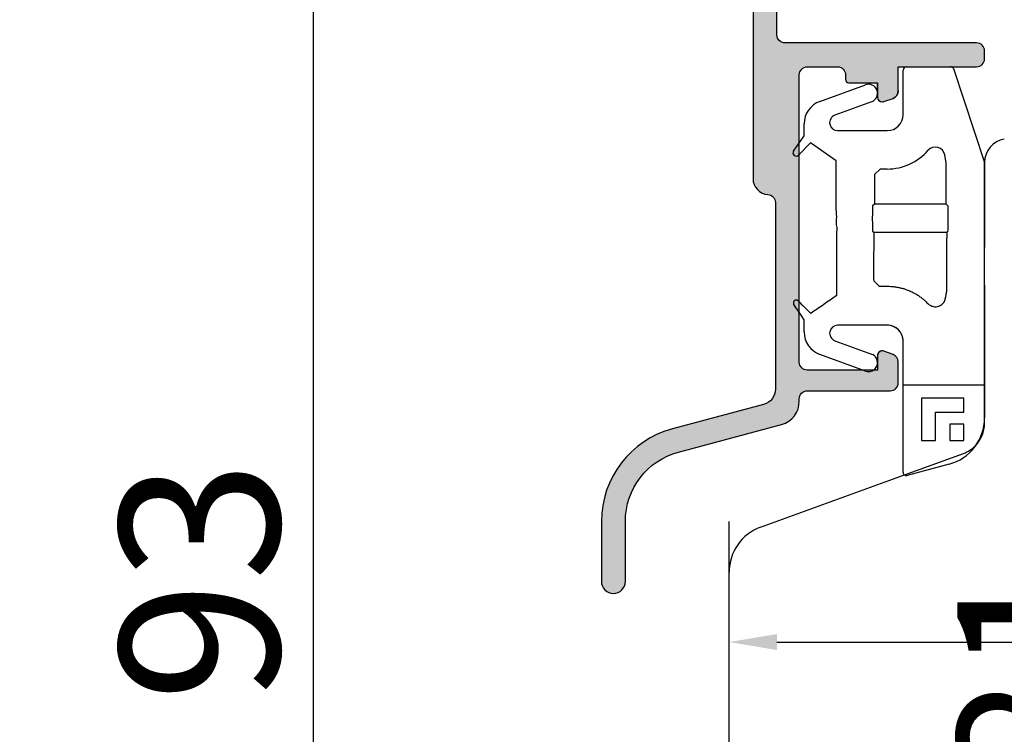
# Model space of a CAD drawing. Units: millimetres. Extents: x 30633 to 164705, y 662 to 17862.
# Drawn here: x 35679 to 35741, y 10358 to 10403 of the extents above; entities that cross this region are included whole.
import ezdxf

# ---------------------------------------------------------------- set-up
doc = ezdxf.new("R2010")
doc.units = ezdxf.units.MM
for name, color, linetype in [('ALU', 3, 'Continuous'), ('H50', 2, 'Continuous'), ('HALTER', 2, 'Continuous'), ('ościeżnica', 30, 'Continuous'), ('Schraffur ALU', 252, 'Continuous'), ('skrzydło', 1, 'Continuous')]:
    doc.layers.add(name, color=color, linetype=linetype)
doc.styles.get("Standard").update_dxf_attribs({"font": 'arial.ttf'})
doc.dimstyles.new('główny', dxfattribs={"dimtxt": 10, "dimasz": 3, "dimexe": 1, "dimexo": 5, "dimgap": 2, "dimtad": 1, "dimdec": 1, "dimrnd": 0.05, "dimdsep": 46, "dimtxsty": 'Standard', "dimcen": 1.5, "dimclrd": 5, "dimclre": 5, "dimclrt": 1, "dimadec": 1, "dimazin": 2, "dimtfac": 1, "dimtdec": 1, "dimtofl": 0, "dimtmove": 0, "dimatfit": 3, "dimfxl": 1, "dimtolj": 1, "dimtzin": 0, "dimarcsym": 0})

# ---------------------------------------------------------------- blocks, each defined once
blk = doc.blocks.new('*D103')
at = {"layer": 'Defpoints', "color": 0, "transparency": 16777216}
for p in [(35727.33761250333, 11800.99220931732), (35667.6884064007, 10320.99220931732), (35737.33761250333, 10320.99220931732)]:
    blk.add_point(p, dxfattribs=at)
at = {"layer": 'ościeżnica', "color": 5, "lineweight": -2, "transparency": 16777216}
for p, q in [((35722.33761250333, 11800.99220931732), (35666.6884064007, 11800.99220931732)), ((35732.33761250333, 10320.99220931732), (35666.6884064007, 10320.99220931732))]:
    blk.add_line(p, q, dxfattribs=at)
at = {"layer": 'ościeżnica', "color": 5, "linetype": 'Continuous', "lineweight": -2, "transparency": 16777216}
blk.add_line((35667.6884064007, 11797.99220931732), (35667.6884064007, 10323.99220931732), dxfattribs=at)
at = {"layer": 'ościeżnica', "color": 5, "transparency": 16777216}
for points in [[(35667.1884064007, 11797.99220931732), (35668.1884064007, 11797.99220931732), (35667.6884064007, 11800.99220931732)], [(35667.1884064007, 10323.99220931732), (35668.1884064007, 10323.99220931732), (35667.6884064007, 10320.99220931732)]]:
    blk.add_solid(points, dxfattribs=at)
at = {"layer": 'ościeżnica', "color": 1, "transparency": 16777216, "insert": (35627.39543232157, 11060.99220931731), "char_height": 75, "attachment_point": 5, "rotation": 90}
blk.add_mtext('\\A1;H = 1480', dxfattribs=at)
blk = doc.blocks.new('*D106')
at = {"layer": 'Defpoints', "color": 0, "transparency": 16777216}
for p in [(35791.33761250335, 10363.99220931732), (35791.33761250335, 10363.69149162785), (35723.33761250335, 10359.18112661784)]:
    blk.add_point(p, dxfattribs=at)
at = {"layer": 'ościeżnica', "color": 5, "lineweight": -2, "transparency": 16777216}
for p, q in [((35723.33761250335, 10364.18112661784), (35723.33761250335, 10364.69149162785)), ((35791.33761250335, 10358.99220931732), (35791.33761250335, 10362.69149162785))]:
    blk.add_line(p, q, dxfattribs=at)
at = {"layer": 'ościeżnica', "color": 5, "linetype": 'Continuous', "lineweight": -2, "transparency": 16777216}
blk.add_line((35726.33761250335, 10363.69149162785), (35788.33761250335, 10363.69149162785), dxfattribs=at)
at = {"layer": 'ościeżnica', "color": 5, "transparency": 16777216}
for points in [[(35726.33761250335, 10364.19149162785), (35726.33761250335, 10363.19149162785), (35723.33761250335, 10363.69149162785)], [(35788.33761250335, 10364.19149162785), (35788.33761250335, 10363.19149162785), (35791.33761250335, 10363.69149162785)]]:
    blk.add_solid(points, dxfattribs=at)
at = {"layer": 'ościeżnica', "color": 1, "transparency": 16777216, "insert": (35769.04431159902, 10370.79722150507), "char_height": 10, "attachment_point": 5}
blk.add_mtext('\\A1;68', dxfattribs=at)
blk = doc.blocks.new('*D107')
at = {"layer": 'Defpoints', "color": 0, "transparency": 16777216}
for p in [(35749.74023163761, 10401.99220931732), (35757.33761250337, 10401.99220931732), (35752.33761250337, 10320.99220931732)]:
    blk.add_point(p, dxfattribs=at)
at = {"layer": 'ościeżnica', "color": 5, "lineweight": -2, "transparency": 16777216}
for p, q in [((35752.33761250337, 10401.99220931732), (35748.74023163761, 10401.99220931732)), ((35747.33761250337, 10320.99220931732), (35748.74023163761, 10320.99220931732))]:
    blk.add_line(p, q, dxfattribs=at)
at = {"layer": 'ościeżnica', "color": 5, "linetype": 'Continuous', "lineweight": -2, "transparency": 16777216}
blk.add_line((35749.74023163761, 10323.99220931732), (35749.74023163761, 10398.99220931732), dxfattribs=at)
at = {"layer": 'ościeżnica', "color": 5, "transparency": 16777216}
for points in [[(35749.24023163761, 10398.99220931732), (35750.24023163761, 10398.99220931732), (35749.74023163761, 10401.99220931732)], [(35749.24023163761, 10323.99220931732), (35750.24023163761, 10323.99220931732), (35749.74023163761, 10320.99220931732)]]:
    blk.add_solid(points, dxfattribs=at)
at = {"layer": 'ościeżnica', "color": 1, "transparency": 16777216, "insert": (35742.63450176039, 10361.49220931731), "char_height": 10, "attachment_point": 5, "rotation": 90}
blk.add_mtext('\\A1;81', dxfattribs=at)
blk = doc.blocks.new('*D96')
at = {"layer": 'Defpoints', "color": 0, "transparency": 16777216}
for p in [(35739.23345860872, 10414.03926864018), (35697.27409585957, 10320.99220931732), (35724.83761250337, 10320.99220931732)]:
    blk.add_point(p, dxfattribs=at)
at = {"layer": 'skrzydło', "color": 5, "lineweight": -2, "transparency": 16777216}
for p, q in [((35734.23345860872, 10414.03926864018), (35696.27409585957, 10414.03926864018)), ((35719.83761250337, 10320.99220931732), (35696.27409585957, 10320.99220931732))]:
    blk.add_line(p, q, dxfattribs=at)
at = {"layer": 'skrzydło', "color": 5, "linetype": 'Continuous', "lineweight": -2, "transparency": 16777216}
blk.add_line((35697.27409585957, 10411.03926864018), (35697.27409585957, 10323.99220931732), dxfattribs=at)
at = {"layer": 'skrzydło', "color": 5, "transparency": 16777216}
for points in [[(35696.77409585957, 10411.03926864018), (35697.77409585957, 10411.03926864018), (35697.27409585957, 10414.03926864018)], [(35696.77409585957, 10323.99220931732), (35697.77409585957, 10323.99220931732), (35697.27409585957, 10320.99220931732)]]:
    blk.add_solid(points, dxfattribs=at)
at = {"layer": 'skrzydło', "color": 1, "transparency": 16777216, "insert": (35690.16495534114, 10367.51573897874), "char_height": 10, "attachment_point": 5, "rotation": 90}
blk.add_mtext('\\A1;93', dxfattribs=at)
blk = doc.blocks.new('Spree 24 OF')
at = {"layer": 'Schraffur ALU', "linetype": 'Continuous'}
h = blk.add_hatch(color=256, dxfattribs=at)
h.dxf.hatch_style = 1
edge = h.paths.add_edge_path()
edge.add_line((-12.50098432875441, 0.5), (-0.5, 0.5))
edge.add_arc((-0.5, 0), 0.5, 0, 90, ccw=False)
edge.add_line((0, 0), (0, -0.5))
edge.add_arc((-0.5000000000000853, -0.5), 0.5, -90, 0, ccw=False)
edge.add_line((-0.5000000000000853, -1), (-5.40098432875331, -1))
edge.add_line((-5.40098432875331, -1), (-5.40098432875331, -2.50517932837101))
edge.add_arc((-5.90098432875331, -2.50517932837101), 0.5000000000007482, -69.99999999981623, 0, ccw=False)
edge.add_line((-5.729974257088713, -2.975025638764119), (-6.298378285753813, -3.18190778623477))
edge.add_arc((-6.40098432875331, -2.899999999999519), 0.2999999999998408, 270, 290.000000000357, ccw=False)
edge.add_arc((-6.40098432875331, -2.899999999999519), 0.2999999999991019, 180, 270, ccw=False)
edge.add_line((-6.700984328752412, -2.899999999999519), (-6.700984328752412, -2))
edge.add_line((-6.700984328752412, -2), (-8.500984328752395, -2.00000000000011))
edge.add_arc((-8.500984328752395, -1.799999999999841), 0.2000000000000171, 180, 270, ccw=False)
edge.add_line((-8.700984328752412, -1.799999999999841), (-8.700984328752412, -1.5))
edge.add_arc((-9.200984328752412, -1.5), 0.5, 0, 90)
edge.add_line((-9.200984328752412, -1), (-11.10098432875401, -1))
edge.add_arc((-11.10098432875401, -1.5), 0.5, 90, 180.0000000000126)
edge.add_line((-11.60098432875401, -1.50000000000011), (-11.60098432875401, -19.50000000000011))
edge.add_arc((-11.10098432875401, -19.50000000000011), 0.5, 180, 270)
edge.add_line((-11.10098432875401, -20.00000000000011), (-6.700984328752412, -20.00000000000011))
edge.add_line((-6.700984328752412, -20.00000000000011), (-6.700984328752412, -19.09999999999945))
edge.add_arc((-6.40098432875331, -19.09999999999945), 0.2999999999991587, 90, 180, ccw=False)
edge.add_arc((-6.40098432875331, -19.09999999999945), 0.300000000000018, 69.99999999963597, 90, ccw=False)
edge.add_line((-6.298378285753813, -18.81809221376431), (-5.729974257088713, -19.02497436123451))
edge.add_arc((-5.90098432875331, -19.49482067162819), 0.5, 0, 69.99999999983879, ccw=False)
edge.add_line((-5.40098432875331, -19.49482067162819), (-5.40098432875331, -20.80000000000029))
edge.add_arc((-5.90098432875331, -20.80000000000029), 0.5, -90, 0, ccw=False)
edge.add_line((-5.90098432875331, -21.30000000000029), (-11.10098432875401, -21.30000000000029))
edge.add_arc((-11.09598432875399, -21.8050000000004), 0.5050247518687686, 90.56726640986084, 180.5672664098315)
edge.add_line((-11.60098432875401, -21.81000000000017), (-11.60098432875401, -21.95953487688962))
edge.add_arc((-13.10098432875401, -21.95953487688962), 1.499999999999403, -74.99999999995657, 0, ccw=False)
edge.add_line((-12.71275576109929, -23.40842361632235), (-19.16468570296041, -25.13721303386671))
edge.add_arc((-18.00000000000009, -29.48387925216775), 4.499999999999959, 104.9999999999861, 180)
edge.add_line((-22.50000000000009, -29.48387925216775), (-22.50000000000009, -33.24991732429942))
edge.add_arc((-23.25000000000009, -33.24991732429942), 0.74999999999784, -90, 0, ccw=False)
edge.add_arc((-23.25000000000009, -33.24991732429942), 0.75, 180, 270, ccw=False)
edge.add_line((-24.00000000000009, -33.24991732429942), (-24.00000000000159, -29.48387925217321))
edge.add_arc((-18.00000000000159, -29.48387925217264), 6.000000000000042, 105.0000000000467, 180.0000000000055, ccw=False)
edge.add_line((-19.55291427062139, -23.68832429443944), (-13.84216528364789, -22.15813371519812))
edge.add_arc((-14.10098432875401, -21.19220788890811), 1.000000000001836, 285.000000000185, 360)
edge.add_line((-13.10098432875401, -21.19220788890811), (-13.10098432875401, -9.502465089160289))
edge.add_arc((-13.60098432875401, -9.502465089160289), 0.5, 0, 86.17744627076179)
edge.add_arc((-13.50098432875441, -8.00580213445016), 1, 180, 266.1774462707324, ccw=False)
edge.add_line((-14.50098432875441, -8.00580213445016), (-14.50098432875441, 6.946713372686421))
edge.add_arc((-8.500984328754413, 6.946713372686421), 5.999999999999988, 109.99999999999841, 180, ccw=False)
edge.add_line((-10.55310518870829, 12.58486909740191), (-1.342020143326607, 15.93742987921519))
edge.add_arc((-1.000000000000085, 14.9977372584292), 1, 90, 110.00000000004499, ccw=False)
edge.add_arc((-1.000000000000085, 14.9977372584292), 0.9999999999989431, 2.542396876348107, 90, ccw=False)
edge.add_arc((-1.000000000000085, 14.9977372584292), 1, 1.0419398677186109e-10, 2.542396876348107, ccw=False)
edge.add_line((-8.526512829121202e-14, 14.99773725843102), (-8.526512829121202e-14, 14.0977372584315))
edge.add_arc((-1.000000000000085, 14.09773725842979), 0.9999999999982947, -90, 9.771383702172898e-11, ccw=False)
edge.add_line((-1.000000000000085, 13.0977372584315), (-1.300000000000296, 13.0977372584315))
edge.add_arc((-1.300000000000296, 13.29773725843211), 0.1999999999997897, 180, 270, ccw=False)
edge.add_line((-1.500000000000085, 13.29773725843211), (-1.500000000000085, 14.49649880955645))
edge.add_line((-1.500000000000085, 14.49649880955645), (-4.171010071663005, 13.52433064804632))
edge.add_arc((-4.000000000000085, 13.05448433765219), 0.5000000000011362, 109.9999999999635, 180)
edge.add_line((-4.500000000000085, 13.05448433765219), (-4.500000000000085, 10.80484403961805))
edge.add_arc((-4.000000000000085, 10.80484403961623), 0.5, 179.9999999997916, 224.9999999996174)
edge.add_line((-4.353553390595408, 10.45129064902563), (-3.046446609407411, 9.144183867838603))
edge.add_arc((-2.692893218813111, 9.49773725843102), 0.5000000000001196, 224.9999999998474, 270)
edge.add_line((-2.692893218813111, 8.99773725843102), (-1.500000000000085, 8.99773725843102))
edge.add_line((-1.500000000000085, 8.99773725843102), (-1.500000000000085, 9.797737258430292))
edge.add_arc((-1.199999999999108, 9.797737258430292), 0.2999999999969987, 90, 180, ccw=False)
edge.add_line((-1.199999999999108, 10.09773725842729), (-1.000000000000085, 10.09773725842979))
edge.add_arc((-1.000000000000085, 9.097737258429792), 1, 9.771383702172898e-11, 90, ccw=False)
edge.add_line((-8.526512829121202e-14, 9.097737258431497), (-8.526512829121202e-14, 8.197737258431292))
edge.add_arc((-0.5000000000000853, 8.197737258431292), 0.5000000000022737, -90, 0, ccw=False)
edge.add_line((-0.5000000000000853, 7.697737258429019), (-2.692893218813111, 7.697737258429019))
edge.add_arc((-2.692893218813111, 9.49773725843102), 1.800000000001313, 225.0000000000001, 270, ccw=False)
edge.add_line((-3.965685424949811, 8.224945052294292), (-5.272792206135108, 9.532051833481322))
edge.add_arc((-4.000000000000085, 10.80484403961623), 1.80000000000021, 180, 224.9999999999973, ccw=False)
edge.add_line((-5.800000000000296, 10.80484403961623), (-5.800000000000296, 12.26921237904412))
edge.add_arc((-6.100000000000591, 12.26921237904412), 0.3000000000002956, 0, 122.5394730236352)
edge.add_line((-6.261364156609488, 12.52211870352619), (-10.01846588419031, 11.17632831493313))
edge.add_arc((-8.500984328753901, 6.939908868170402), 4.499999999999897, 109.7074774626795, 179.9999999999957)
edge.add_line((-13.0009843287539, 6.939908868170736), (-13.00098432875441, 1.000000000000231))
edge.add_arc((-12.50098432875441, 1), 0.5, 179.9999999999735, 270)
at = {"layer": 'ALU', "linetype": 'Continuous'}
blk.add_line((-6.298378285753813, -3.18190778623477), (-5.729974257088713, -2.975025638764119), dxfattribs=at)
blk.add_line((-6.298378285753813, -3.18190778623477), (-5.729974257088713, -2.975025638764119), dxfattribs=at)
at = {"layer": 'ALU', "linetype": 'Continuous', "flags": 128}
for points in [[(-5.400984328752562, -2.50517932837101, -0.3152987888781021), (-5.729974257088713, -2.975025638764119, 0.3152987888781021), (-5.40098432875331, -2.50517932837101), (-5.40098432875331, -1), (-0.5000000000000853, -1, 0.414213562373095), (-8.526512829121202e-14, -0.5), (0, 0, 0.414213562373095), (-0.4999999999999999, 0.5), (-12.50098432875441, 0.5, -0.4142135623732303), (-13.00098432875441, 1.000000000000231), (-13.0009843287539, 6.939908868170736, -0.3167026131690612)], [(-14.5009843287544, 6.946713372686422), (-14.50098432875441, -8.00580213445016, 0.3948051417731362), (-13.56765099542096, -9.003577437589886, -0.3948051417732845), (-13.10098432875401, -9.502465089160289), (-13.10098432875401, -21.19220788890811, -0.3394542588624755), (-13.84216528364789, -22.15813371519812), (-19.55291427062139, -23.68832429443944, 0.3394542588631754), (-24.00000000000163, -29.48387925217321), (-24.00000000000009, -33.24991732429942, 0.414213562373095), (-23.25000000000009, -33.99991732429942, 0.414213562373095), (-22.50000000000225, -33.24991732429942), (-22.50000000000009, -29.48387925216775, -0.3394542588634434), (-19.16468570296036, -25.1372130338667), (-12.71275576109929, -23.40842361632235, 0.3394542588631649), (-11.60098432875461, -21.95953487688962), (-11.60098432875401, -21.81000000000017, -0.4142135623729452), (-11.10098432875401, -21.30000000000029), (-5.90098432875331, -21.30000000000029, 0.414213562373095), (-5.40098432875331, -20.80000000000029), (-5.40098432875331, -19.49482067162819, 0.3152987888782102), (-5.729974257089154, -19.02497436123571), (-6.298378285753813, -18.81809221376431, 0.08748866352752428), (-6.40098432875331, -18.79999999999943, 0.414213562373095), (-6.700984328752469, -19.09999999999945), (-6.700984328752412, -20.00000000000011), (-11.10098432875401, -20.00000000000011, -0.414213562373095), (-11.60098432875401, -19.50000000000011), (-11.60098432875401, -1.50000000000011, -0.4142135623731595), (-11.10098432875401, -1), (-9.200984328752412, -1, -0.414213562373095), (-8.700984328752412, -1.5), (-8.700984328752412, -1.799999999999841, 0.414213562373095), (-8.500984328752395, -1.999999999999858), (-6.700984328752412, -2), (-6.700984328752412, -2.899999999999519), (-6.700984328752412, -2)]]:
    blk.add_lwpolyline(points, format="xyb", dxfattribs=at)
at = {"layer": 'ALU', "linetype": 'Continuous'}
for radius, start, end in [(0.2999999999991019, 180, 270), (0.2999999999991019, 180, 270), (0.2999999999998408, 270, 290.0000000003569), (0.2999999999998408, 270, 290.0000000003569)]:
    blk.add_arc((-6.40098432875331, -2.899999999999519), radius, start, end, dxfattribs=at)
blk = doc.blocks.new('H50')
at = {"layer": 'H50', "color": 2, "linetype": 'Continuous'}
for p, q in [((-5.100984359160009, 3.001433797180546), (-5.100984359160009, 5.801432766020426)), ((-4.900984233245197, 6.00143242627383), (-2.125408645952092, 6.00143242627383)), ((-1.945376774528995, 5.888544954359531), (0, 0)), ((-10.31266222707919, 3.83679103106261), (-7.461871253326592, 4.874394275247944)), ((-7.074040127918096, 3.808836452662952), (-9.375208755955015, 2.97127943485976)), ((-11.2996322568506, 1.669197343289746), (-11.2996322568506, 2.427251078188426)), ((-9.20419837348149, 2.001433633267773), (-6.100984290242195, 2.001433633267773)), ((-11.96346408687529, 0.721148215234173), (-11.2996322568506, 1.669197343289746)), ((-10.8923760708422, 1.230847090482726), (-11.6582119371742, 0.4650112241505511)), ((-9.283431107178387, 0.1042522490023501), (-10.8923760708422, 1.230847090482726)), ((-9.283431107178387, -2.998567186295979), (-9.283431107178387, 0.1042522490023501)), ((-2.402769820946588, -0.03380514681338553), (-2.493604944902387, 0.4813466221094203)), ((0, 0), (0, -4.698567092418664)), ((-6.543546682223592, -0.4013366997241903), (-6.897229934111095, -0.7551284506915792)), ((-6.100984290242195, -0.4013366997241903), (-6.543546682223592, -0.4013366997241903)), ((-2.402769820946588, -2.595758996903776), (-2.402769820946588, -0.03380514681338553)), ((-6.897229934111095, -0.7551284506915792), (-6.897229934111095, -2.595758996903776)), ((-6.897229934111095, -2.595758996903776), (-7.0103092584759, -2.708838321268665)), ((-2.402769820946588, -2.595758996903776), (-6.897229934111095, -2.595758996903776)), ((-2.289690695761095, -2.708838321268665), (-2.402769820946588, -2.595758996903776)), ((-7.010309258475814, -4.28829621523618), (-6.93795341067019, -4.360651597380624)), ((-2.362046561756813, -4.360651597380624), (-2.289690695761095, -4.28829621523618)), ((-6.93795341067019, -4.360651597380624), (-2.362046561756813, -4.360651597380624)), ((-6.93795341067019, -4.360651597380624), (-6.93795341067019, -4.727154038846599)), ((-2.362046561756813, -4.360651597380624), (-2.362046561756813, -4.727154038846599)), ((-6.588487187400403, -7.748505100607865), (-6.100984290242195, -7.748505100607865)), ((0, -8.298567030578845), (0, -15.99978143349278)), ((-11.2996322568506, -10.61438582837581), (-11.2996322568506, -9.99856693670165)), ((-6.100984290242195, -10.18856721930204), (-9.20419837348149, -10.18856721930204)), ((-9.375208755955015, -11.15841348655522), (-7.074040127918096, -11.99597027152787)), ((-5.100984359160009, -19.40792193636297), (-5.100984359160009, -11.18856715038417)), ((-7.461871253326592, -13.06152791949), (-10.31266222707919, -12.02392461709677)), ((-0.04363432526579913, -13.95493278687365), (-5.057349801063594, -13.95493278687365)), ((-1.289179082959691, -14.75756859872478), (-3.954649553634113, -14.75756859872478)), ((-3.954649553634113, -14.75756859872478), (-3.954649553634113, -17.42303906939923)), ((-1.289179082959691, -15.64605883322667), (-1.289179082959691, -14.75756859872478)), ((-3.066159377340114, -17.42303906939923), (-3.066159377340114, -15.64605883322667)), ((-3.066159377340114, -15.64605883322667), (-1.289179082959691, -15.64605883322667)), ((-2.1776692155982, -16.38646726496517), (-2.1776692155982, -17.42303906939923)), ((-1.289179082959691, -16.38646726496517), (-2.1776692155982, -16.38646726496517)), ((-1.289179082959691, -17.42303906939923), (-1.289179082959691, -16.38646726496517)), ((-3.954649553634113, -17.42303906939923), (-3.066159377340114, -17.42303906939923)), ((-2.1776692155982, -17.42303906939923), (-1.289179082959691, -17.42303906939923)), ((-2.223542789579398, -18.89755902811884), (-4.849220393225607, -19.60110710933804))]:
    blk.add_line(p, q, dxfattribs=at)
for centre, radius, start, end in [((-4.900984249516, 5.801432873303163), 0.2000000000016371, 90.00000000045596, 179.9999999996112), ((-2.125408635061206, 5.801432873302026), 0.200000000001913, 25.82099197439821, 89.99999999960103), ((-7.267955592011504, 4.341614857636962), 0.5669713424918941, 290.0000000000417, 110.0000000000243), ((-9.799632348468094, 2.42725151709795), 1.5, 110.0000000000243, 180), ((-9.204198535614097, 2.501432873307415), 0.4999999999999903, 110.0000000000589, 269.9999999999772), ((-6.100984249517808, 3.001432873307415), 1, 270, 0), ((-11.79963332948779, 0.6064328733059554), 0.1999999999999194, 144.999999999987, 315.0000000000003), ((-6.100984249517808, 3.001432873307415), 3.40276990013308, 270, 319.00838801066), ((-3.081761777000395, 0.3776387385769411), 0.5972300998674328, 9.99999999999941, 139.0083880106525), ((-9.204198535614296, -10.6885671266956), 0.5, 90, 249.9999999999948), ((-6.1009842495165, -11.18856712669321), 0.9999999999974136, 359.9999999999735, 90.00000000007489), ((-9.79963234846781, -10.61438577048602), 1.500000000000085, 180.0000000000175, 249.9999999999671), ((-7.267955592011504, -12.52874911102526), 0.5669713424916026, 249.9999999999722, 69.99999999995484), ((-2.999999920767891, -15.99978153127085), 3.000000000000182, 284.9999999999152, 359.9999999999935), ((-4.900984249519098, -19.40792205212778), 0.2000000000003013, 180, 284.9999999999018)]:
    blk.add_arc(centre, radius, start, end, dxfattribs=at)
for points in [[(-9.259412223816895, -4.336418633306828), (-9.226484700632682, -4.143863211821625), (-9.248331054424966, -3.98201347893518), (-9.275051388087718, -3.831425643121435), (-9.281931506709753, -3.681157706311858), (-9.269442917574565, -3.528769463895543), (-9.26092922027982, -3.356958935968514), (-9.275116416781458, -3.200984747210725), (-9.277104223085018, -3.08810652414585), (-9.283431116406803, -2.998567126695654)], [(-7.010309145426191, -2.708838275141254), (-7.015986525046742, -2.750283649677918), (-7.017891227135948, -2.792870902177569), (-7.019645836248799, -2.828258156735444), (-7.020962747172717, -2.864045013321658), (-7.022041863038538, -2.909111881783744), (-7.023061306692398, -2.954737621986936), (-7.024208353262452, -3.006798443177857), (-7.025125980116513, -3.059307727581064), (-7.025905109592486, -3.118812957549849), (-7.026566004124561, -3.178597409563473), (-7.027170191349541, -3.243375458509199), (-7.027616018247613, -3.308208432331412), (-7.027922853686363, -3.375945293603493), (-7.028097791736258, -3.443682237139051), (-7.028140286334121, -3.512246887991807), (-7.02804001734097, -3.580811238382388), (-7.027814401914014, -3.648134253861109), (-7.027459113005079, -3.715457718449571), (-7.026957521234976, -3.779468003375001), (-7.026287370440542, -3.843430952819368), (-7.025591398806995, -3.902068996725014), (-7.024791901357332, -3.960487612685839), (-7.023811582062592, -4.011594844662135), (-7.022558134623438, -4.062268013167369), (-7.021547954095496, -4.105755423587695), (-7.020546672747315, -4.148592119354788), (-7.019203751734096, -4.181680234413513), (-7.017325260526121, -4.214291028628253), (-7.015587330860427, -4.252146539200446), (-7.01030914542639, -4.288295978244257)], [(-2.289690696107613, -4.28829597824403), (-2.284013316487062, -4.246850603706214), (-2.2821086143976, -4.204263351205526), (-2.280354005284778, -4.168876096647125), (-2.279037094360916, -4.133089240060492), (-2.277957978495067, -4.088022371598178), (-2.276938534841292, -4.042396631394702), (-2.275791488271324, -3.990335810203469), (-2.274873861417433, -3.937826525799942), (-2.274094731941517, -3.878321295830823), (-2.2734338374093, -3.818536843816815), (-2.272829650184235, -3.753758794870862), (-2.272383823286106, -3.688925821048514), (-2.27207698784747, -3.621188959776511), (-2.271902049797575, -3.553452016240996), (-2.271859555199683, -3.484887365388197), (-2.271959824192834, -3.416323014997531), (-2.272185439619818, -3.348999999518867), (-2.27254072852881, -3.28167653493049), (-2.273042320298856, -3.217666250005294), (-2.27371247109329, -3.153703300561155), (-2.274408442726866, -3.095065256655779), (-2.2752079401765, -3.036646640695217), (-2.276188259471354, -2.98553940871917), (-2.277441706910423, -2.934866240214205), (-2.278451887438393, -2.891378829794228), (-2.279453168786574, -2.848542134027532), (-2.280796089799793, -2.815454018969305), (-2.28267458100774, -2.782843224755055), (-2.284412510673462, -2.744987714183736), (-2.289690696107613, -2.708838275141026)], [(-9.257287862239792, -8.304996138282029), (-9.254575837119319, -7.646393910591136), (-9.253306801767081, -7.054668625656767), (-9.25298713616931, -6.654235072469476), (-9.253053976414321, -6.249732014480166), (-9.253476009700762, -5.855912469328231), (-9.254266399631206, -5.469400760636596), (-9.256107413500928, -4.932121586435706), (-9.259412223816895, -4.336418633306828)], [(-6.937953279294902, -4.727154098938847), (-6.943527293247513, -5.472680207359936), (-6.94585779763446, -6.17853618789416), (-6.945824852996481, -6.81824899907236), (-6.944002456007809, -7.418271633181796)], [(-2.36009486388869, -8.054686618992825), (-2.355441538109233, -7.302848103796734), (-2.353902975859427, -6.601146842169214), (-2.354158409787829, -6.184859254782815), (-2.35523979269135, -5.77302227275301), (-2.357867530029552, -5.243762372786037), (-2.362046562238902, -4.727154098940204)], [(7.923310363366909e-08, -4.698567126696268), (-0.00506852569401417, -4.787373170761853), (-0.006518166612266896, -4.878405381311588), (-0.008177904905323885, -4.956099839337469), (-0.009360716400578895, -5.03466512934731), (-0.01020623402447995, -5.134739084136882), (-0.01106632539134011, -5.23620861944385), (-0.01213600876849341, -5.353418685559717), (-0.01296818349268847, -5.47157752436825), (-0.01363692896336488, -5.605942569851997), (-0.01421892263581981, -5.740874872542122), (-0.01477671003030423, -5.887615678985895), (-0.01518898021598147, -6.034463309928341), (-0.01547311574182686, -6.188374230383793), (-0.01564590437564561, -6.34228501822755), (-0.01570828245877465, -6.498567126696457), (-0.01564590437558877, -6.654849235165379), (-0.01547311574179844, -6.808760023009079), (-0.01518898021586779, -6.962670943464474), (-0.01477671003016212, -7.10951857440692), (-0.01421892263579139, -7.256259380850707), (-0.0136369289633933, -7.39119168354091), (-0.01296818349280215, -7.525556729024686), (-0.0121360087686071, -7.643715567833127), (-0.01106632539148222, -7.760925633948915), (-0.01020623402456522, -7.862395169255805), (-0.009360716400749425, -7.962469124045398), (-0.008177904905465994, -8.041034414055346), (-0.006518166612551113, -8.118728872081348), (-0.005068525694127857, -8.20976108263094), (7.923290468170308e-08, -8.298567126696405)], [(-6.944002456007809, -7.418271633181796), (-6.766244747732856, -7.58338825441799), (-6.588487039457505, -7.748504875654014)], [(-6.100984249517808, -7.748504875655264), (-5.805476143072099, -7.758004757251221), (-5.577299984780353, -7.787002218898159), (-5.330702264065621, -7.833337161528576), (-5.105890381357767, -7.885030215802999), (-5.017519572203497, -7.910478176665926), (-4.924963735425536, -7.943238943499431), (-4.681632038416495, -8.043391893764216), (-4.442499248573256, -8.15263212591578), (-4.35696746782898, -8.197174392587463), (-4.278733457476477, -8.244115422984684), (-4.094054352690762, -8.368728312976458), (-3.900161810113275, -8.511278608811182), (-3.742343695409943, -8.64247324296742), (-3.558267816388991, -8.82576574172208)], [(-11.6751551762901, -8.669088973501168), (-11.71876551068607, -8.635788115156778), (-11.76224991463511, -8.62244188425894), (-11.81404876762659, -8.619818584524054), (-11.86160425643195, -8.626332837755108), (-11.88069025062435, -8.633798377284698), (-11.8988171596302, -8.646323167653314), (-11.93259592521659, -8.679709888988171), (-11.9603833810086, -8.716057916166939), (-11.96752248667596, -8.730365284247618), (-11.97156773011454, -8.745148249309388), (-11.97537511076678, -8.780237549129737), (-11.97499957042638, -8.818440041485431), (-11.96801624134116, -8.853887996037464), (-11.94523173083439, -8.895516234708218)], [(-10.89426036108139, -9.439516679008413), (-10.07621703855892, -8.873900169164493), (-9.259412223810813, -8.306496169833387)], [(-9.257287862239792, -8.304996138282029), (-9.258350037002373, -8.305746150007764), (-9.259412223810813, -8.306496169833387)], [(-3.558267816388991, -8.82576574172208), (-3.459187398437706, -8.914654869018214), (-3.366081535220189, -8.9639263583921), (-3.244492085682737, -9.004709233735504), (-3.127145243172919, -9.029898563522593), (-3.076189275964794, -9.033222499458041), (-3.022293848983594, -9.027945941573662), (-2.889825983171249, -8.996335392350439), (-2.761543064507151, -8.950486703523445), (-2.717687582548308, -8.926959271436886), (-2.676797842959189, -8.895196733909295), (-2.611259293136015, -8.83079346059138), (-2.55702377931047, -8.769674678404876), (-2.546064107067906, -8.755204066281948), (-2.536325699354421, -8.739987527342251), (-2.513371305441495, -8.69801635782472), (-2.489887362396729, -8.649554547399113), (-2.471798028276709, -8.603191031977794), (-2.456380740765098, -8.540694084151248)], [(-2.456380740765098, -8.540694084151248), (-2.408237802326965, -8.297690351573259), (-2.36009486388869, -8.054686618992825)], [(-11.29093244723859, -9.853588821910186), (-11.616466093996, -9.373450654710432), (-11.94523173083439, -8.895516234708218)], [(-11.6751551762901, -8.669088973501168), (-11.28514338996177, -9.054744516780339), (-10.89426036108139, -9.439516679008413)], [(-11.29963234846809, -9.998567126695654), (-11.29301963020816, -9.926232527873559), (-11.29093244723859, -9.853588821910186)]]:
    blk.add_spline(points, degree=3, dxfattribs=at)
blk = doc.blocks.new('*D108')
at = {"layer": 'Defpoints', "color": 0, "transparency": 16777216}
for p in [(35690.25856419581, 11815.99220931732), (35542.25338686624, 10305.99220931732), (35690.25856419581, 10305.99220931732)]:
    blk.add_point(p, dxfattribs=at)
at = {"layer": 'ościeżnica', "color": 5, "lineweight": -2, "transparency": 16777216}
for p, q in [((35685.25856419581, 11815.99220931732), (35541.25338686624, 11815.99220931732)), ((35685.25856419581, 10305.99220931732), (35541.25338686624, 10305.99220931732))]:
    blk.add_line(p, q, dxfattribs=at)
at = {"layer": 'ościeżnica', "color": 5, "linetype": 'Continuous', "lineweight": -2, "transparency": 16777216}
blk.add_line((35542.25338686624, 11812.99220931732), (35542.25338686624, 10308.99220931732), dxfattribs=at)
at = {"layer": 'ościeżnica', "color": 5, "transparency": 16777216}
for points in [[(35541.75338686624, 11812.99220931732), (35542.75338686624, 11812.99220931732), (35542.25338686624, 11815.99220931732)], [(35541.75338686624, 10308.99220931732), (35542.75338686624, 10308.99220931732), (35542.25338686624, 10305.99220931732)]]:
    blk.add_solid(points, dxfattribs=at)
at = {"layer": 'ościeżnica', "color": 1, "transparency": 16777216, "insert": (35502.75338686624, 11060.99220931731), "char_height": 75, "attachment_point": 5, "rotation": 90}
blk.add_mtext('\\A1;Hm', dxfattribs=at)

msp = doc.modelspace()

# ---------------------------------------------------------------- hatches: boundary and pattern name
at = {"layer": 'Schraffur ALU', "linetype": 'Continuous'}
h = msp.add_hatch(color=7, dxfattribs=at)
h.dxf.hatch_style = 1
edge = h.paths.add_edge_path()
edge.add_line((35726.8366281746, 10401.23499229682), (35738.83761250335, 10401.23499229682))
edge.add_arc((35738.83761250335, 10400.73499229682), 0.5, 0, 90, ccw=False)
edge.add_line((35739.33761250335, 10400.73499229682), (35739.33761250335, 10400.23499229682))
edge.add_arc((35738.83761250335, 10400.23499229682), 0.5, -90, 0, ccw=False)
edge.add_line((35738.83761250335, 10399.73499229682), (35733.9366281746, 10399.73499229682))
edge.add_line((35733.93662817459, 10399.73499229682), (35733.93662817459, 10398.22981296845))
edge.add_arc((35733.43662817459, 10398.22981296845), 0.5000000000007482, -69.99999999981623, 0, ccw=False)
edge.add_line((35733.60763824626, 10397.75996665806), (35733.03923421761, 10397.55308451059))
edge.add_arc((35732.93662817459, 10397.83499229682), 0.2999999999998408, 270, 290.000000000357, ccw=False)
edge.add_arc((35732.93662817459, 10397.83499229682), 0.2999999999991019, 180, 270, ccw=False)
edge.add_line((35732.6366281746, 10397.83499229682), (35732.6366281746, 10398.73499229682))
edge.add_line((35732.6366281746, 10398.73499229682), (35730.8366281746, 10398.73499229682))
edge.add_arc((35730.8366281746, 10398.93499229682), 0.2000000000000171, 180, 270, ccw=False)
edge.add_line((35730.6366281746, 10398.93499229682), (35730.6366281746, 10399.23499229682))
edge.add_arc((35730.1366281746, 10399.23499229682), 0.5, 0, 90)
edge.add_line((35730.1366281746, 10399.73499229682), (35728.23662817461, 10399.73499229682))
edge.add_arc((35728.23662817461, 10399.23499229682), 0.5, 90, 180.0000000000126)
edge.add_line((35727.73662817459, 10399.23499229682), (35727.73662817459, 10381.23499229682))
edge.add_arc((35728.23662817461, 10381.23499229682), 0.5, 180, 270)
edge.add_line((35728.23662817461, 10380.73499229682), (35732.6366281746, 10380.73499229682))
edge.add_line((35732.6366281746, 10380.73499229682), (35732.6366281746, 10381.63499229682))
edge.add_arc((35732.93662817459, 10381.63499229682), 0.2999999999991587, 90, 180, ccw=False)
edge.add_arc((35732.93662817459, 10381.63499229682), 0.300000000000018, 69.99999999963597, 90, ccw=False)
edge.add_line((35733.03923421761, 10381.91690008306), (35733.60763824626, 10381.71001793558))
edge.add_arc((35733.43662817459, 10381.24017162519), 0.5, 0, 69.99999999983879, ccw=False)
edge.add_line((35733.93662817459, 10381.24017162519), (35733.93662817459, 10379.93499229682))
edge.add_arc((35733.43662817459, 10379.93499229682), 0.5, -90, 0, ccw=False)
edge.add_line((35733.43662817459, 10379.43499229682), (35728.23662817458, 10379.43499229682))
edge.add_arc((35728.2416281746, 10378.92999229682), 0.5050247518687687, 90.56726640986084, 180.5672664098315)
edge.add_line((35727.73662817459, 10378.92499229682), (35727.73662817459, 10378.77545741993))
edge.add_arc((35726.23662817459, 10378.77545741993), 1.499999999999403, -74.99999999995657, 0, ccw=False)
edge.add_line((35726.62485674224, 10377.3265686805), (35720.17292680038, 10375.59777926296))
edge.add_arc((35721.33761250335, 10371.25111304465), 4.499999999999959, 104.9999999999861, 180)
edge.add_line((35716.83761250335, 10371.25111304465), (35716.83761250335, 10367.48507497252))
edge.add_arc((35716.08761250335, 10367.48507497252), 0.7499999999978401, -90, 0, ccw=False)
edge.add_arc((35716.08761250335, 10367.48507497252), 0.7500000000000001, 180, 270, ccw=False)
edge.add_line((35715.33761250335, 10367.48507497252), (35715.33761250335, 10371.25111304465))
edge.add_arc((35721.33761250335, 10371.25111304465), 6.000000000000042, 105.0000000000467, 180.0000000000055, ccw=False)
edge.add_line((35719.78469823273, 10377.04666800238), (35725.4954472197, 10378.57685858162))
edge.add_arc((35725.23662817459, 10379.54278440791), 1.000000000001836, 285.000000000185, 360)
edge.add_line((35726.23662817459, 10379.54278440791), (35726.23662817459, 10391.23252720766))
edge.add_arc((35725.73662817461, 10391.23252720766), 0.5, 0, 86.17744627076179)
edge.add_arc((35725.8366281746, 10392.72919016237), 1, 180, 266.1774462707324, ccw=False)
edge.add_line((35724.8366281746, 10392.72919016237), (35724.8366281746, 10407.68170566951))
edge.add_arc((35730.8366281746, 10407.68170566951), 5.999999999999988, 109.99999999999841, 180, ccw=False)
edge.add_line((35728.78450731465, 10413.31986139422), (35737.99559236004, 10416.67242217603))
edge.add_arc((35738.33761250335, 10415.73272955525), 1, 90, 110.00000000004499, ccw=False)
edge.add_arc((35738.33761250335, 10415.73272955525), 0.9999999999989431, 2.542396876348107, 90, ccw=False)
edge.add_arc((35738.33761250335, 10415.73272955525), 1, 1.0419398677186109e-10, 2.542396876348107, ccw=False)
edge.add_line((35739.33761250335, 10415.73272955525), (35739.33761250335, 10414.83272955525))
edge.add_arc((35738.33761250335, 10414.83272955525), 0.9999999999982947, -90, 9.771383702172898e-11, ccw=False)
edge.add_line((35738.33761250335, 10413.83272955525), (35738.03761250335, 10413.83272955525))
edge.add_arc((35738.03761250335, 10414.03272955525), 0.1999999999997897, 180, 270, ccw=False)
edge.add_line((35737.83761250335, 10414.03272955525), (35737.83761250335, 10415.23149110638))
edge.add_line((35737.83761250335, 10415.23149110638), (35735.16660243169, 10414.25932294486))
edge.add_arc((35735.33761250335, 10413.78947663447), 0.5000000000011362, 109.9999999999635, 180)
edge.add_line((35734.83761250335, 10413.78947663447), (35734.83761250335, 10411.53983633644))
edge.add_arc((35735.33761250335, 10411.53983633644), 0.5, 179.9999999997916, 224.9999999996174)
edge.add_line((35734.98405911276, 10411.18628294584), (35736.29116589394, 10409.87917616466))
edge.add_arc((35736.64471928454, 10410.23272955525), 0.5000000000001196, 224.9999999998474, 270)
edge.add_line((35736.64471928454, 10409.73272955525), (35737.83761250335, 10409.73272955525))
edge.add_line((35737.83761250335, 10409.73272955525), (35737.83761250335, 10410.53272955525))
edge.add_arc((35738.13761250334, 10410.53272955525), 0.2999999999969987, 90, 180, ccw=False)
edge.add_line((35738.13761250334, 10410.83272955525), (35738.33761250335, 10410.83272955525))
edge.add_arc((35738.33761250335, 10409.83272955525), 1, 9.771383702172898e-11, 90, ccw=False)
edge.add_line((35739.33761250335, 10409.83272955525), (35739.33761250335, 10408.93272955525))
edge.add_arc((35738.83761250335, 10408.93272955525), 0.5000000000022737, -90, 0, ccw=False)
edge.add_line((35738.83761250335, 10408.43272955525), (35736.64471928454, 10408.43272955525))
edge.add_arc((35736.64471928454, 10410.23272955525), 1.800000000001313, 225.0000000000001, 270, ccw=False)
edge.add_line((35735.37192707841, 10408.95993734911), (35734.06482029722, 10410.2670441303))
edge.add_arc((35735.33761250335, 10411.53983633644), 1.80000000000021, 180, 224.9999999999973, ccw=False)
edge.add_line((35733.53761250335, 10411.53983633644), (35733.53761250335, 10413.00420467586))
edge.add_arc((35733.23761250335, 10413.00420467586), 0.3000000000002956, 0, 122.5394730236352)
edge.add_line((35733.07624834674, 10413.25711100034), (35729.31914661915, 10411.91132061175))
edge.add_arc((35730.8366281746, 10407.67490116499), 4.499999999999897, 109.7074774626795, 179.9999999999957)
edge.add_line((35726.3366281746, 10407.67490116499), (35726.3366281746, 10401.73499229682))
edge.add_arc((35726.8366281746, 10401.73499229682), 0.5, 179.9999999999735, 270)

# ---------------------------------------------------------------- linework, layer by layer
at = {"layer": 'ALU', "color": 7, "linetype": 'Continuous'}
msp.add_line((35733.03923421761, 10397.55308451059), (35733.60763824626, 10397.75996665806), dxfattribs=at)
msp.add_line((35733.03923421761, 10397.55308451059), (35733.60763824626, 10397.75996665806), dxfattribs=at)
at = {"layer": 'ALU', "color": 7, "linetype": 'Continuous', "flags": 128}
for points in [[(35724.8366281746, 10407.68170566951), (35724.8366281746, 10392.72919016237, 0.3948051417731362), (35725.76996150793, 10391.73141485923, -0.3948051417732845), (35726.23662817459, 10391.23252720766), (35726.23662817459, 10379.54278440791, -0.3394542588624755), (35725.4954472197, 10378.57685858162), (35719.78469823273, 10377.04666800238, 0.3394542588631754), (35715.33761250335, 10371.25111304465), (35715.33761250335, 10367.48507497252, 0.414213562373095), (35716.08761250335, 10366.73507497252, 0.414213562373095), (35716.83761250335, 10367.48507497252), (35716.83761250335, 10371.25111304465, -0.3394542588634434), (35720.17292680038, 10375.59777926295), (35726.62485674224, 10377.3265686805, 0.3394542588631649), (35727.73662817459, 10378.77545741993), (35727.73662817459, 10378.92499229682, -0.4142135623729452), (35728.23662817461, 10379.43499229682), (35733.43662817459, 10379.43499229682, 0.414213562373095), (35733.93662817459, 10379.93499229682), (35733.93662817459, 10381.24017162519, 0.3152987888782102), (35733.60763824626, 10381.71001793558), (35733.03923421761, 10381.91690008306, 0.08748866352752428), (35732.93662817459, 10381.93499229682, 0.414213562373095), (35732.6366281746, 10381.63499229682), (35732.6366281746, 10380.73499229682), (35728.23662817461, 10380.73499229682, -0.414213562373095), (35727.73662817459, 10381.23499229682), (35727.73662817459, 10399.23499229682, -0.4142135623731595), (35728.23662817461, 10399.73499229682), (35730.1366281746, 10399.73499229682, -0.414213562373095), (35730.6366281746, 10399.23499229682), (35730.6366281746, 10398.93499229682, 0.414213562373095), (35730.8366281746, 10398.73499229682), (35732.6366281746, 10398.73499229682), (35732.6366281746, 10397.83499229682), (35732.6366281746, 10398.73499229682)], [(35733.9366281746, 10398.22981296845, -0.3152987888781021), (35733.60763824626, 10397.75996665806, 0.3152987888781021), (35733.93662817459, 10398.22981296845), (35733.93662817459, 10399.73499229682), (35738.83761250335, 10399.73499229682, 0.414213562373095), (35739.33761250335, 10400.23499229682), (35739.33761250335, 10400.73499229682, 0.414213562373095), (35738.83761250335, 10401.23499229682), (35726.8366281746, 10401.23499229682, -0.4142135623732303), (35726.3366281746, 10401.73499229682), (35726.3366281746, 10407.67490116499, -0.3167026131690612)]]:
    msp.add_lwpolyline(points, format="xyb", dxfattribs=at)
at = {"layer": 'ALU', "color": 7, "linetype": 'Continuous'}
for radius, start, end in [(0.2999999999991019, 180, 270), (0.2999999999991019, 180, 270), (0.2999999999998408, 270, 290.0000000002133), (0.2999999999998408, 270, 290.0000000002133)]:
    msp.add_arc((35732.93662817459, 10397.83499229682), radius, start, end, dxfattribs=at)
at = {"layer": 'HALTER', "color": 7, "linetype": 'Continuous'}
for p, q in [((35734.23662814419, 10396.73499366773), (35734.23662814419, 10399.53499263657)), ((35734.43662827011, 10399.73499229682), (35737.2122038574, 10399.73499229682)), ((35737.39223572882, 10399.62210482491), (35739.33761250335, 10393.73355987055)), ((35729.02495027627, 10397.57035090161), (35731.87574125003, 10398.60795414579)), ((35732.26357237544, 10397.54239632321), (35729.9624037474, 10396.70483930541)), ((35728.0379802465, 10395.40275721384), (35728.0379802465, 10396.16081094874)), ((35730.13341412987, 10395.73499350381), (35733.23662821311, 10395.73499350381)), ((35727.37414841648, 10394.45470808578), (35728.0379802465, 10395.40275721384)), ((35728.44523643251, 10394.96440696103), (35727.67940056618, 10394.1985710947)), ((35730.05418139618, 10393.83781211955), (35728.44523643251, 10394.96440696103)), ((35730.05418139618, 10390.73499268425), (35730.05418139618, 10393.83781211955)), ((35736.9348426824, 10393.69975472373), (35736.84400755845, 10394.21490649266)), ((35736.9348426824, 10391.13780087364), (35736.9348426824, 10393.69975472373)), ((35732.79406582113, 10393.33222317082), (35732.44038256924, 10392.97843141986)), ((35733.23662821311, 10393.33222317082), (35732.79406582113, 10393.33222317082)), ((35732.44038256924, 10392.97843141986), (35732.44038256924, 10391.13780087364)), ((35732.44038256924, 10391.13780087364), (35732.32730324488, 10391.02472154928)), ((35736.9348426824, 10391.13780087364), (35732.44038256924, 10391.13780087364)), ((35737.04792180759, 10391.02472154928), (35736.9348426824, 10391.13780087364)), ((35732.32730324488, 10389.44526365531), (35732.39965909268, 10389.37290827317)), ((35732.39965909268, 10389.37290827317), (35736.9755659416, 10389.37290827317)), ((35732.39965909268, 10389.37290827317), (35732.39965909268, 10389.0064058317)), ((35736.9755659416, 10389.37290827317), (35737.04792180759, 10389.44526365531)), ((35736.9755659416, 10389.37290827317), (35736.9755659416, 10389.0064058317)), ((35732.74912531595, 10385.98505476994), (35733.23662821311, 10385.98505476994)), ((35728.0379802465, 10383.11917404217), (35728.0379802465, 10383.73499293385)), ((35733.23662821311, 10383.54499265124), (35730.13341412987, 10383.54499265124)), ((35729.9624037474, 10382.57514638399), (35732.26357237544, 10381.73758959902)), ((35734.23662814419, 10374.32563793418), (35734.23662814419, 10382.54499272016)), ((35731.87574125003, 10380.67203195106), (35729.02495027627, 10381.70963525345))]:
    msp.add_line(p, q, dxfattribs=at)
for centre, radius, start, end in [((35734.43662825384, 10399.53499274385), 0.2000000000016371, 90.00000000041689, 179.9999999996092), ((35737.21220386829, 10399.53499274385), 0.200000000001913, 25.82099197440246, 89.99999999937468), ((35732.06965691134, 10398.07517472818), 0.5669713424918941, 289.9999999999876, 109.9999999999876), ((35729.53798015488, 10396.16081138765), 1.5, 109.9999999999876, 180), ((35733.23662825383, 10396.73499274386), 1, 270, 0), ((35730.13341396773, 10396.23499274386), 0.4999999999999903, 109.9999999999876, 270), ((35727.53797917387, 10394.33999274385), 0.1999999999999194, 144.9999999999552, 315.0000000001423), ((35733.23662825383, 10396.73499274386), 3.40276990013308, 270, 319.0083880106695), ((35736.25585072635, 10394.11119860912), 0.5972300998674328, 10.00000000005806, 139.0083880106696), ((35730.13341396773, 10383.04499274385), 0.5, 90, 250.0000000000123), ((35733.23662825383, 10382.54499274385), 0.9999999999974136, 0, 90), ((35729.53798015488, 10383.11917410006), 1.500000000000085, 180, 250.0000000000123), ((35732.06965691134, 10381.20481075952), 0.5669713424916026, 250.0000000000123, 70.00000000001238)]:
    msp.add_arc(centre, radius, start, end, dxfattribs=at)
for points in [[(35730.07820027953, 10389.39714123724), (35730.11112780272, 10389.58969665872), (35730.08928144892, 10389.75154639161), (35730.06256111526, 10389.90213422742), (35730.05568099664, 10390.05240216423), (35730.06816958578, 10390.20479040665), (35730.07668328307, 10390.37660093458), (35730.06249608657, 10390.53257512334), (35730.06050828026, 10390.6454533464), (35730.05418138695, 10390.73499274385)], [(35732.32730335792, 10391.02472159541), (35732.32162597831, 10390.98327622087), (35732.31972127622, 10390.94068896837), (35732.31796666711, 10390.90530171381), (35732.31664975618, 10390.86951485723), (35732.31557064032, 10390.82444798876), (35732.31455119666, 10390.77882224856), (35732.31340415009, 10390.72676142737), (35732.31248652324, 10390.67425214297), (35732.31170739376, 10390.614746913), (35732.31104649922, 10390.55496246098), (35732.31044231199, 10390.49018441204), (35732.3099964851, 10390.42535143821), (35732.30968964967, 10390.35761457694), (35732.30951471161, 10390.28987763341), (35732.30947221702, 10390.22131298255), (35732.309572486, 10390.15274863216), (35732.30979810143, 10390.08542561669), (35732.31015339034, 10390.0181021521), (35732.31065498211, 10389.95409186717), (35732.31132513291, 10389.89012891773), (35732.31202110455, 10389.83149087382), (35732.31282060199, 10389.77307225786), (35732.31380092129, 10389.72196502588), (35732.31505436872, 10389.67129185738), (35732.31606454926, 10389.62780444696), (35732.3170658306, 10389.58496775119), (35732.31840875161, 10389.55187963613), (35732.32028724282, 10389.51926884192), (35732.3220251725, 10389.48141333135), (35732.32730335792, 10389.4452638923)], [(35737.04792180724, 10389.4452638923), (35737.05359918687, 10389.48670926684), (35737.05550388896, 10389.52929651934), (35737.05725849807, 10389.5646837739), (35737.058575409, 10389.60047063049), (35737.05965452486, 10389.64553749895), (35737.06067396852, 10389.69116323915), (35737.06182101509, 10389.74322406034), (35737.06273864194, 10389.79573334475), (35737.06351777141, 10389.85523857472), (35737.06417866594, 10389.91502302673), (35737.06478285317, 10389.97980107567), (35737.06522868006, 10390.0446340495), (35737.0655355155, 10390.11237091077), (35737.06571045355, 10390.18010785431), (35737.06575294815, 10390.24867250516), (35737.06565267916, 10390.31723685555), (35737.06542706373, 10390.38455987103), (35737.06507177482, 10390.45188333562), (35737.06457018305, 10390.51589362054), (35737.06390003226, 10390.57985656998), (35737.06320406063, 10390.63849461389), (35737.06240456317, 10390.69691322985), (35737.06142424388, 10390.74802046183), (35737.06017079644, 10390.79869363033), (35737.05916061591, 10390.84218104075), (35737.05815933456, 10390.88501773652), (35737.05681641355, 10390.91810585158), (35737.05493792234, 10390.95071664579), (35737.05319999268, 10390.98857215636), (35737.04792180724, 10391.02472159541)], [(35730.08032464111, 10385.42856373226), (35730.08303666623, 10386.08716595995), (35730.08430570157, 10386.67889124489), (35730.08462536718, 10387.07932479808), (35730.08455852693, 10387.48382785607), (35730.08413649365, 10387.87764740122), (35730.08334610373, 10388.26415910991), (35730.08150508985, 10388.80143828411), (35730.07820027953, 10389.39714123724)], [(35732.39965922406, 10389.00640577161), (35732.39408521011, 10388.26087966319), (35732.39175470572, 10387.55502368265), (35732.39178765035, 10386.91531087147), (35732.39361004734, 10386.31528823737)], [(35736.97751763946, 10385.67887325155), (35736.98217096525, 10386.43071176675), (35736.9837095275, 10387.13241302838), (35736.98345409357, 10387.54870061576), (35736.98237271066, 10387.9605375978), (35736.97974497333, 10388.48979749776), (35736.9755659411, 10389.0064057716)], [(35732.39361004734, 10386.31528823737), (35732.57136775562, 10386.15017161613), (35732.74912546389, 10385.98505499489)], [(35733.23662825383, 10385.98505499489), (35733.53213636027, 10385.97555511329), (35733.76031251857, 10385.94655765165), (35734.00691023929, 10385.90022270902), (35734.231722122, 10385.84852965474), (35734.32009293114, 10385.82308169388), (35734.41264876793, 10385.79032092705), (35734.65598046493, 10385.69016797678), (35734.89511325478, 10385.58092774463), (35734.98064503551, 10385.53638547796), (35735.05887904587, 10385.48944444756), (35735.24355815066, 10385.36483155757), (35735.43745069324, 10385.22228126174), (35735.59526880794, 10385.09108662758), (35735.77934468696, 10384.90779412882)], [(35736.88123176259, 10385.1928657864), (35736.92937470102, 10385.43586951897), (35736.97751763946, 10385.67887325155)], [(35727.66245732707, 10385.06447089705), (35727.61884699267, 10385.09777175539), (35727.57536258872, 10385.11111798629), (35727.52356373573, 10385.11374128602), (35727.47600824691, 10385.10722703279), (35727.45692225272, 10385.09976149326), (35727.43879534373, 10385.08723670289), (35727.40501657814, 10385.05384998156), (35727.37722912234, 10385.01750195438), (35727.37009001667, 10385.0031945863), (35727.36604477324, 10384.98841162124), (35727.36223739258, 10384.95332232142), (35727.36261293292, 10384.91511982906), (35727.36959626201, 10384.87967187451), (35727.39238077251, 10384.83804363584)], [(35727.66245732707, 10385.06447089705), (35728.05246911339, 10384.67881535377), (35728.44335214226, 10384.29404319154)], [(35728.44335214226, 10384.29404319154), (35729.2613954648, 10384.85965970138), (35730.07820027953, 10385.42706370071)], [(35730.08032464111, 10385.42856373226), (35730.07926246634, 10385.42781372054), (35730.07820027953, 10385.42706370071)], [(35735.77934468696, 10384.90779412882), (35735.87842510492, 10384.81890500153), (35735.97153096813, 10384.76963351215), (35736.09312041767, 10384.72885063681), (35736.21046726019, 10384.70366130702), (35736.26142322738, 10384.70033737109), (35736.31531865436, 10384.70561392897), (35736.44778652018, 10384.7372244782), (35736.57606943884, 10384.78307316702), (35736.6199249208, 10384.80660059911), (35736.6608146604, 10384.83836313664), (35736.72635321022, 10384.90276640996), (35736.78058872404, 10384.96388519214), (35736.79154839629, 10384.97835580427), (35736.801286804, 10384.99357234321), (35736.8242411979, 10385.03554351272), (35736.84772514095, 10385.08400532315), (35736.86581447508, 10385.13036883857), (35736.88123176259, 10385.1928657864)], [(35728.04668005611, 10383.87997104864), (35727.72114640936, 10384.36010921584), (35727.39238077251, 10384.83804363584)], [(35728.03798015488, 10383.73499274385), (35728.04459287314, 10383.80732734267), (35728.04668005611, 10383.87997104864)]]:
    msp.add_spline(points, degree=3, dxfattribs=at)
at = {"layer": 'ościeżnica', "linetype": 'Continuous'}
for p, q in [((35739.33761250335, 10377.39262439373), (35739.33761250335, 10393.73355987055)), ((35733.33761250335, 10373.80838791172), (35738.02165279, 10375.51323915217)), ((35725.31155207337, 10370.88714081679), (35733.33761250335, 10373.80838791172)), ((35723.33761250335, 10350.29419028125), (35723.33761250335, 10368.06806295443))]:
    msp.add_line(p, q, dxfattribs=at)
at = {"layer": 'ościeżnica'}
msp.add_line((35723.33761250335, 10368.06806295443), (35723.33761250335, 10371.25153216962), dxfattribs=at)
at = {"layer": 'ościeżnica', "linetype": 'Continuous'}
for centre, radius, start, end in [((35740.83761250335, 10393.73355987055), 1.499999999999868, 99.9999999998462, 180), ((35737.33761250335, 10377.39262439373), 2.000000000000041, 315.5563428074664, 0), ((35737.33761250335, 10377.39262439373), 2.000000000000272, 289.9999999999876, 315.5563428074664), ((35726.33761250335, 10368.06806295443), 3.000000000000053, 109.9999999999876, 180)]:
    msp.add_arc(centre, radius, start, end, dxfattribs=at)

# ---------------------------------------------------------------- block references
at = {"linetype": 'Continuous'}
for name, p in [('Spree 24 OF', (35739.33761250335, 10400.73499229682)), ('H50', (35739.33761250335, 10393.73355987055))]:
    msp.add_blockref(name, p, dxfattribs=at)

# ---------------------------------------------------------------- dimensions: what is measured, and where the dimension line sits
at = {"layer": 'ościeżnica', "color": 8}
for base, p1, p2, text, picture, middle in [((35542.25338686624, 10305.99220931732), (35690.2585641958, 11815.99220931732), (35690.2585641958, 10305.99220931732), 'Hm', '*D108', (35502.75338686624, 11060.99220931731)), ((35667.6884064007, 10320.99220931732), (35727.33761250332, 11800.99220931732), (35737.33761250332, 10320.99220931732), 'H = <>', '*D103', (35627.39543232157, 11060.99220931731))]:
    dim = msp.add_linear_dim(base=base, p1=p1, p2=p2, angle=90, text=text, dimstyle='główny', override={"dimscale": 1, "dimtxt": 75}, dxfattribs=at)
    dim.commit()
    dim.dimension.update_dxf_attribs({"geometry": picture, "text_midpoint": middle})
at = {"layer": 'ościeżnica'}
dim = msp.add_linear_dim(base=(35749.74023163761, 10401.99220931732), p1=(35752.33761250335, 10320.99220931732), p2=(35757.33761250335, 10401.99220931731), angle=90, dimstyle='główny', override={"dimscale": 1}, dxfattribs=at)
dim.commit()
dim.dimension.update_dxf_attribs({"geometry": '*D107', "text_midpoint": (35742.63450176039, 10361.49220931731)})
dim = msp.add_linear_dim(base=(35791.33761250335, 10363.69149162785), p1=(35723.33761250335, 10359.18112661784), p2=(35791.33761250335, 10363.99220931732), dimstyle='główny', dxfattribs=at)
dim.commit()
dim.dimension.update_dxf_attribs({"geometry": '*D106', "text_midpoint": (35769.04431159902, 10363.69149162785), "dimtype": 160})
at = {"layer": 'skrzydło'}
dim = msp.add_linear_dim(base=(35697.27409585957, 10320.99220931732), p1=(35739.23345860871, 10414.03926864018), p2=(35724.83761250335, 10320.99220931732), angle=90, dimstyle='główny', override={"dimscale": 1, "dimdec": 0}, dxfattribs=at)
dim.commit()
dim.dimension.update_dxf_attribs({"geometry": '*D96', "text_midpoint": (35690.16495534114, 10367.51573897874)})

doc.saveas('drawing.dxf')
